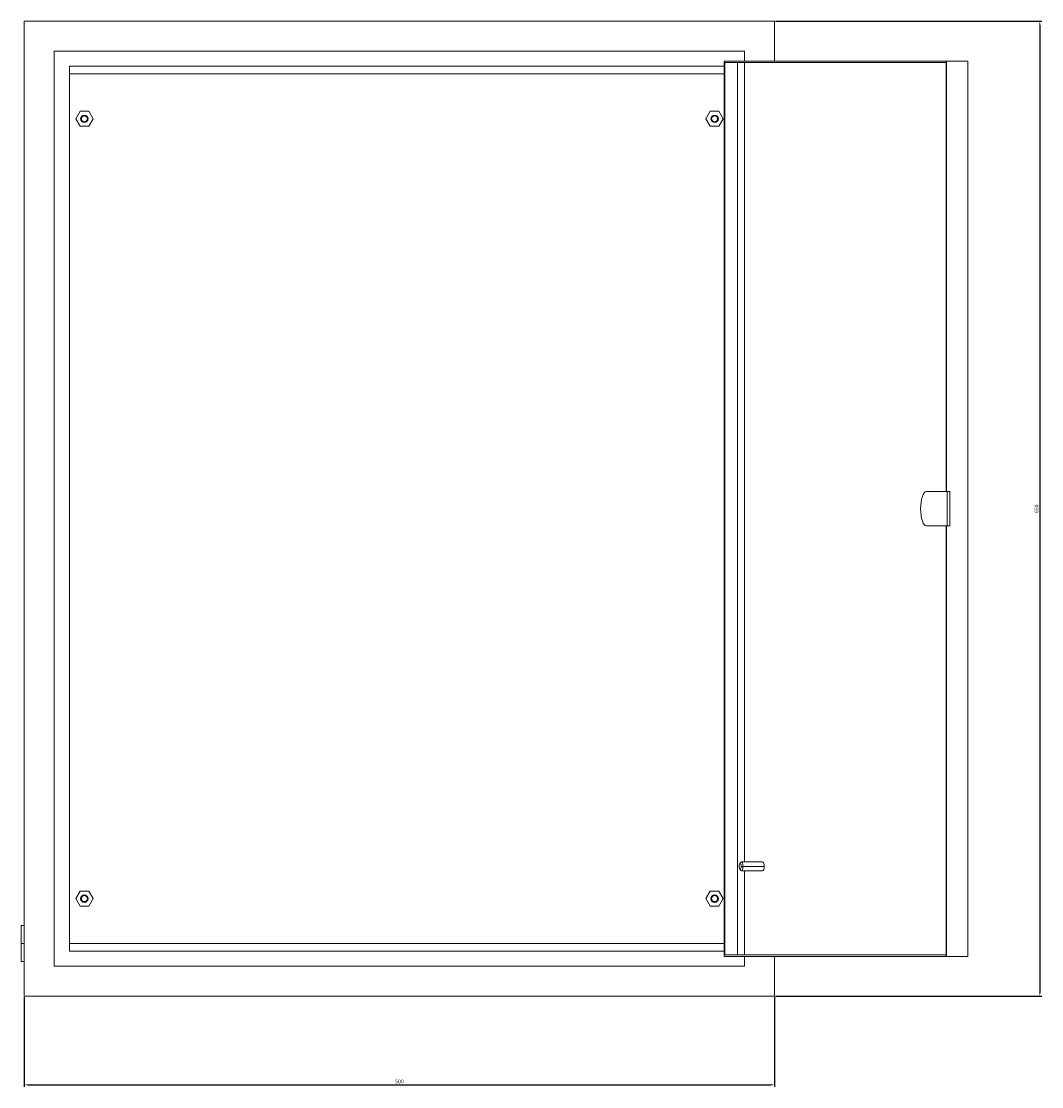
# Model space of a CAD drawing. Units: millimetres. Extents: x -251 to 1218, y -1166 to 322.
# Drawn here: x -251 to 429, y -389 to 322 of the extents above; entities that cross this region are included whole.
import ezdxf

# ---------------------------------------------------------------- set-up
doc = ezdxf.new("R2010")
doc.units = ezdxf.units.MM
doc.styles.get("Standard").update_dxf_attribs({"font": 'arial.ttf'})
doc.dimstyles.new('ISO-25', dxfattribs={"dimtxt": 2.5, "dimasz": 2.5, "dimexe": 1.25, "dimexo": 0.625, "dimtad": 1, "dimtxsty": 'Standard', "dimcen": 2.5, "dimadec": 0, "dimazin": 0, "dimtfac": 1, "dimtmove": 0, "dimatfit": 3, "dimfxl": 1, "dimarcsym": 0})

# ---------------------------------------------------------------- blocks, each defined once
blk = doc.blocks.new('A$C50C72420')
at = {"color": 0, "linetype": 'Continuous', "lineweight": 0, "extrusion": (0, 1, -2.22045e-16)}
for p, q in [((-2557.72, -1871.08), (-2557.72, -2521.08)), ((-2557.72, -1871.08), (-2057.72, -1871.08)), ((-2057.72, -1871.08), (-2057.72, -1897.58)), ((-2537.72, -1891.08), (-2537.72, -2501.08)), ((-2077.72, -1891.08), (-2537.72, -1891.08)), ((-2077.72, -1897.58), (-2077.72, -1891.08)), ((-2527.72, -2491.08), (-2527.72, -1901.08)), ((-2527.72, -1901.08), (-2091.28, -1901.08)), ((-2091.28, -1897.58), (-1943.43, -1897.58)), ((-2091.28, -2494.58), (-2091.28, -1897.58)), ((-2090.93, -2493.58), (-2090.93, -1898.58)), ((-2090.93, -1898.58), (-1943.43, -1898.58)), ((-2082.48, -2493.58), (-2082.48, -1898.58)), ((-2077.72, -2431.58), (-2077.72, -1898.58)), ((-1943.09, -1897.58), (-1943.43, -1897.58)), ((-1943.43, -1897.58), (-1943.43, -2184.58)), ((-1943.09, -1897.58), (-1929, -1897.58)), ((-1943.09, -2184.58), (-1943.09, -1897.58)), ((-1929, -1897.58), (-1929, -2494.58)), ((-2091.28, -1906.08), (-2527.72, -1906.08)), ((-2520.6, -1931.08), (-2523.49, -1936.08)), ((-2514.83, -1931.08), (-2520.6, -1931.08)), ((-2511.94, -1936.08), (-2514.83, -1931.08)), ((-2103.49, -1936.08), (-2100.6, -1931.08)), ((-2100.6, -1931.08), (-2094.83, -1931.08)), ((-2094.83, -1931.08), (-2091.94, -1936.08)), ((-2523.49, -1936.08), (-2520.6, -1941.08)), ((-2519.72, -1936.08), (-2520.22, -1936.08)), ((-2515.72, -1936.08), (-2515.22, -1936.08)), ((-2514.83, -1941.08), (-2511.94, -1936.08)), ((-2100.6, -1941.08), (-2103.49, -1936.08)), ((-2099.72, -1936.08), (-2100.22, -1936.08)), ((-2095.72, -1936.08), (-2095.22, -1936.08)), ((-2091.94, -1936.08), (-2094.83, -1941.08)), ((-2520.6, -1941.08), (-2514.83, -1941.08)), ((-2094.83, -1941.08), (-2100.6, -1941.08)), ((-1942.83, -2184.58), (-1956.51, -2184.58)), ((-1942.83, -2184.58), (-1940.95, -2184.58)), ((-1942.83, -2207.58), (-1942.83, -2184.58)), ((-1940.95, -2207.58), (-1940.95, -2184.58)), ((-1956.51, -2207.58), (-1942.83, -2207.58)), ((-1943.43, -2207.58), (-1943.43, -2494.58)), ((-1943.09, -2494.58), (-1943.09, -2207.58)), ((-1942.83, -2207.58), (-1940.95, -2207.58)), ((-2081, -2432.72), (-2080.19, -2431.78)), ((-2081, -2436.44), (-2080.19, -2437.37)), ((-2080.07, -2434.58), (-2078.79, -2434.58)), ((-2079.81, -2431.58), (-2065.72, -2431.58)), ((-2078.79, -2434.58), (-2064.69, -2434.58)), ((-2079.81, -2437.58), (-2065.72, -2437.58)), ((-2077.72, -2493.58), (-2077.72, -2437.58)), ((-2523.49, -2456.08), (-2520.6, -2451.08)), ((-2520.6, -2461.08), (-2523.49, -2456.08)), ((-2520.6, -2451.08), (-2514.83, -2451.08)), ((-2519.72, -2456.08), (-2520.22, -2456.08)), ((-2515.72, -2456.08), (-2515.22, -2456.08)), ((-2514.83, -2451.08), (-2511.94, -2456.08)), ((-2511.94, -2456.08), (-2514.83, -2461.08)), ((-2100.6, -2451.08), (-2103.49, -2456.08)), ((-2103.49, -2456.08), (-2100.6, -2461.08)), ((-2094.83, -2451.08), (-2100.6, -2451.08)), ((-2099.72, -2456.08), (-2100.22, -2456.08)), ((-2095.72, -2456.08), (-2095.22, -2456.08)), ((-2091.94, -2456.08), (-2094.83, -2451.08)), ((-2094.83, -2461.08), (-2091.94, -2456.08)), ((-2514.83, -2461.08), (-2520.6, -2461.08)), ((-2100.6, -2461.08), (-2094.83, -2461.08)), ((-2559.72, -2474.08), (-2559.72, -2486.08)), ((-2559.72, -2474.08), (-2557.72, -2474.08)), ((-2559.72, -2486.08), (-2557.72, -2486.08)), ((-2559.72, -2486.08), (-2559.72, -2498.08)), ((-2527.72, -2486.08), (-2091.28, -2486.08)), ((-2091.28, -2491.08), (-2527.72, -2491.08)), ((-2559.72, -2498.08), (-2557.72, -2498.08)), ((-1943.43, -2494.58), (-2091.28, -2494.58)), ((-1943.43, -2493.58), (-2090.93, -2493.58)), ((-2077.72, -2501.08), (-2077.72, -2494.58)), ((-2057.72, -2494.58), (-2057.72, -2521.08)), ((-1943.43, -2494.58), (-1943.09, -2494.58)), ((-1943.09, -2494.58), (-1929, -2494.58)), ((-2537.72, -2501.08), (-2077.72, -2501.08)), ((-2557.72, -2521.08), (-2057.72, -2521.08))]:
    blk.add_line(p, q, dxfattribs=at)
at = {"color": 0, "linetype": 'Continuous', "lineweight": 0}
for centre, radius, start, end in [((-2517.72, -1936.08), 2.5, 0, 180), ((-2517.72, -1936.08), 2.5, 180, 0), ((-2517.72, -1936.08), 2, 0, 180), ((-2517.72, -1936.08), 2, 180, 0), ((-2097.72, -1936.08), 2, 0, 180), ((-2097.72, -1936.08), 2, 180, 0), ((-2517.72, -2456.08), 2, 0, 180), ((-2517.72, -2456.08), 2, 180, 0), ((-2097.72, -2456.08), 2.5, 0, 180), ((-2097.72, -2456.08), 2.5, 180, 0), ((-2097.72, -2456.08), 2, 0, 180), ((-2097.72, -2456.08), 2, 180, 0)]:
    blk.add_arc(centre, radius, start, end, dxfattribs=at)
at = {"color": 0, "linetype": 'Continuous', "lineweight": 0, "extrusion": (0, -2.22045e-16, -1)}
for centre, start, end in [((2097.72, -1936.08), 0, 180), ((2097.72, -1936.08), 180, 0), ((2517.72, -2456.08), 0, 180), ((2517.72, -2456.08), 180, 0)]:
    blk.add_arc(centre, 2.5, start, end, dxfattribs=at)
at = {"color": 0, "linetype": 'Continuous', "lineweight": 0}
for centre, major_axis, start_param, end_param in [((-1956.51, -2196.08), (0, 11.5), 0, 1.570796), ((-1956.51, -2196.08), (0, -11.5), -1.570796, 0), ((-2080.75, -2434.58), (0, 2), -1.570796, 1.570796), ((-2080.75, -2434.58), (0, -2), -1.570796, 1.570796), ((-2065.72, -2434.58), (0, 3), -1.570796, 0), ((-2065.72, -2434.58), (0, -3), 0, 1.570796)]:
    blk.add_ellipse(centre, major_axis=major_axis, ratio=0.34202, start_param=start_param, end_param=end_param, dxfattribs=at)
at = {"color": 0, "linetype": 'Continuous', "lineweight": 0, "extrusion": (-5.47382e-48, -2.22045e-16, -1)}
blk.add_ellipse((-2079.81, -2434.58), major_axis=(0, 3), ratio=0.34202, start_param=-0.372527, end_param=1.570796, dxfattribs=at)
at = {"color": 0, "linetype": 'Continuous', "lineweight": 0, "extrusion": (4.37906e-46, -2.22045e-16, -1)}
blk.add_ellipse((-2079.81, -2434.58), major_axis=(0, -3), ratio=0.34202, start_param=-1.570796, end_param=0.372527, dxfattribs=at)
blk = doc.blocks.new('*D6')
at = {"color": 0, "lineweight": -2, "transparency": 16777216}
for p, q in [((252.09, 321.85), (429.42, 321.85)), ((428.17, 319.35), (428.17, -325.65)), ((252.09, -328.15), (429.42, -328.15))]:
    blk.add_line(p, q, dxfattribs=at)
at = {"color": 0, "transparency": 16777216}
for points in [[(427.75, 319.35), (428.58, 319.35), (428.17, 321.85)], [(427.75, -325.65), (428.58, -325.65), (428.17, -328.15)]]:
    blk.add_solid(points, dxfattribs=at)
at = {"layer": 'Defpoints', "color": 0, "transparency": 16777216}
for p in [(251.47, 321.85), (251.47, -328.15), (428.17, -328.15)]:
    blk.add_point(p, dxfattribs=at)
at = {"color": 0, "transparency": 16777216, "insert": (426.26, -3.15), "char_height": 2.5, "attachment_point": 5, "rotation": 90}
blk.add_mtext('650', dxfattribs=at)
blk = doc.blocks.new('*D7')
at = {"color": 0, "lineweight": -2, "transparency": 16777216}
for p, q in [((-248.53, -328.77), (-248.53, -388.53)), ((251.47, -328.77), (251.47, -388.53)), ((-246.03, -387.28), (248.97, -387.28))]:
    blk.add_line(p, q, dxfattribs=at)
at = {"color": 0, "transparency": 16777216}
for points in [[(-246.03, -386.86), (-246.03, -387.7), (-248.53, -387.28)], [(248.97, -386.86), (248.97, -387.7), (251.47, -387.28)]]:
    blk.add_solid(points, dxfattribs=at)
at = {"layer": 'Defpoints', "color": 0, "transparency": 16777216}
for p in [(-248.53, -328.15), (251.47, -328.15), (251.47, -387.28)]:
    blk.add_point(p, dxfattribs=at)
at = {"color": 0, "transparency": 16777216, "insert": (1.47, -385.38), "char_height": 2.5, "attachment_point": 5}
blk.add_mtext('500', dxfattribs=at)

msp = doc.modelspace()

# ---------------------------------------------------------------- block references
msp.add_blockref('A$C50C72420', (2309.181, 2192.929))

# ---------------------------------------------------------------- dimensions: what is measured, and where the dimension line sits
at = {"color": 8}
dim = msp.add_linear_dim(base=(428.165, -328.149), p1=(251.465, 321.851), p2=(251.465, -328.149), angle=90, dimstyle='ISO-25', dxfattribs=at)
dim.commit()
dim.dimension.update_dxf_attribs({"geometry": '*D6', "text_midpoint": (426.264, -3.149)})
dim = msp.add_linear_dim(base=(251.465, -387.279), p1=(-248.535, -328.149), p2=(251.465, -328.149), dimstyle='ISO-25', dxfattribs=at)
dim.commit()
dim.dimension.update_dxf_attribs({"geometry": '*D7', "text_midpoint": (1.465, -385.377)})

doc.saveas('drawing.dxf')
